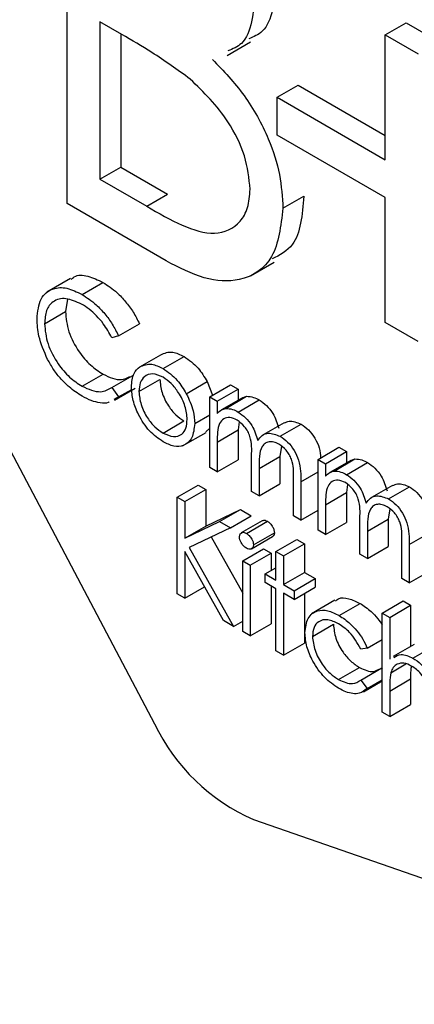
# Model space of a CAD drawing. Units: millimetres. Extents: x 5 to 415, y 5 to 292.
# Drawn here: x 324 to 324, y 223 to 224 of the extents above; entities that cross this region are included whole.
import ezdxf

# ---------------------------------------------------------------- set-up
doc = ezdxf.new("R2010")
doc.units = ezdxf.units.MM

msp = doc.modelspace()

# ---------------------------------------------------------------- linework, layer by layer
at = {"color": 7, "linetype": 'Continuous', "lineweight": 25}
for p, q in [((324.23898, 223.77446), (324.23898, 224.06025)), ((324.27591, 223.88871), (324.26119, 223.89721)), ((324.26119, 223.89721), (324.26119, 223.79095)), ((324.4541, 223.88843), (324.46824, 223.89659)), ((324.46824, 223.89659), (324.49045, 223.88377)), ((324.27533, 223.88904), (324.27533, 223.79911)), ((324.4541, 223.80416), (324.4541, 223.88843)), ((324.4541, 223.88843), (324.47631, 223.87561)), ((324.05549, 223.88199), (324.29809, 223.42329)), ((324.34712, 223.87456), (324.36303, 223.88375)), ((324.38112, 223.84629), (324.39526, 223.85445)), ((324.39526, 223.85445), (324.4541, 223.82049)), ((324.38112, 223.82064), (324.38112, 223.84629)), ((324.38112, 223.84629), (324.4541, 223.80416)), ((324.4541, 223.77851), (324.38112, 223.82064)), ((324.26119, 223.79095), (324.27533, 223.79911)), ((324.27533, 223.79911), (324.30696, 223.78085)), ((324.26119, 223.79095), (324.29282, 223.77269)), ((324.29282, 223.77269), (324.30696, 223.78085)), ((324.38493, 223.77133), (324.39907, 223.77949)), ((324.3059, 223.73582), (324.23898, 223.77446)), ((324.4541, 223.69424), (324.4541, 223.77851)), ((324.36299, 223.72581), (324.3789, 223.735)), ((324.24121, 223.72389), (324.2253, 223.71471)), ((324.24911, 223.71313), (324.26325, 223.72129)), ((324.23922, 223.7099), (324.23789, 223.70153)), ((324.22375, 223.69337), (324.23789, 223.70153)), ((324.27379, 223.68522), (324.28793, 223.69338)), ((324.47631, 223.68142), (324.4541, 223.69424)), ((324.27379, 223.68522), (324.26935, 223.68386)), ((324.28816, 223.66426), (324.3023, 223.67242)), ((324.30391, 223.66307), (324.31805, 223.67123)), ((324.24914, 223.65114), (324.26328, 223.6593)), ((324.26935, 223.65036), (324.28349, 223.65852)), ((324.28757, 223.64763), (324.30171, 223.65579)), ((324.31961, 223.64614), (324.33375, 223.6543)), ((324.33375, 223.6543), (324.33738, 223.64516)), ((324.26935, 223.65036), (324.27379, 223.64391)), ((324.27094, 223.64175), (324.28508, 223.64991)), ((324.27379, 223.64391), (324.2827, 223.64905)), ((324.33543, 223.64403), (324.34957, 223.6522)), ((324.34051, 223.6411), (324.35465, 223.64927)), ((324.34957, 223.6522), (324.35465, 223.64927)), ((324.35465, 223.64927), (324.35465, 223.64168)), ((324.27379, 223.64391), (324.27066, 223.64223)), ((324.33543, 223.64403), (324.34051, 223.6411)), ((324.33543, 223.5963), (324.33543, 223.64403)), ((324.34051, 223.6411), (324.34051, 223.63281)), ((324.35761, 223.64338), (324.34347, 223.63522)), ((324.34624, 223.63621), (324.36038, 223.64437)), ((324.35476, 223.63371), (324.3689, 223.64187)), ((324.35761, 223.64338), (324.36038, 223.64437)), ((324.30388, 223.61954), (324.31802, 223.6277)), ((324.32528, 223.6259), (324.33543, 223.63176)), ((324.35536, 223.62706), (324.35465, 223.62162)), ((324.3858, 223.62649), (324.37166, 223.61833)), ((324.31705, 223.61083), (324.33296, 223.62001)), ((324.33543, 223.62283), (324.33273, 223.62034)), ((324.34051, 223.61345), (324.35465, 223.62162)), ((324.35465, 223.62162), (324.35465, 223.60153)), ((324.38308, 223.61736), (324.39722, 223.62553)), ((324.34051, 223.61345), (324.34051, 223.59337)), ((324.38388, 223.6106), (324.38293, 223.60377)), ((324.40868, 223.60175), (324.42282, 223.60991)), ((324.41376, 223.59882), (324.4279, 223.60698)), ((324.42282, 223.60991), (324.4279, 223.60698)), ((324.4279, 223.60698), (324.4279, 223.59939)), ((324.34051, 223.59337), (324.35465, 223.60153)), ((324.36372, 223.57997), (324.36372, 223.60424)), ((324.36879, 223.59561), (324.38293, 223.60377)), ((324.38293, 223.60377), (324.38293, 223.5852)), ((324.40868, 223.60175), (324.41376, 223.59882)), ((324.40868, 223.55401), (324.40868, 223.60175)), ((324.43085, 223.6011), (324.41671, 223.59294)), ((324.41949, 223.59392), (324.43363, 223.60209)), ((324.42801, 223.59143), (324.44215, 223.59959)), ((324.43086, 223.60109), (324.43363, 223.60209)), ((324.34051, 223.59337), (324.33543, 223.5963)), ((324.36879, 223.59561), (324.36879, 223.57704)), ((324.41376, 223.59882), (324.41376, 223.59052)), ((324.392, 223.56364), (324.392, 223.58952)), ((324.39708, 223.58657), (324.39708, 223.56071)), ((324.31349, 223.5763), (324.32763, 223.58446)), ((324.31857, 223.57337), (324.33271, 223.58153)), ((324.32763, 223.58446), (324.33271, 223.58153)), ((324.33271, 223.58153), (324.33271, 223.55666)), ((324.36879, 223.57704), (324.36372, 223.57997)), ((324.36879, 223.57704), (324.38293, 223.5852)), ((324.41376, 223.57117), (324.4279, 223.57933)), ((324.42861, 223.58477), (324.4279, 223.57933)), ((324.4279, 223.57933), (324.4279, 223.55924)), ((324.45905, 223.58421), (324.44491, 223.57604)), ((324.45633, 223.57508), (324.47047, 223.58324)), ((324.31349, 223.5763), (324.31857, 223.57337)), ((324.31349, 223.51098), (324.31349, 223.5763)), ((324.31857, 223.57337), (324.31857, 223.54849)), ((324.33271, 223.55666), (324.35629, 223.56792)), ((324.34215, 223.55976), (324.35629, 223.56792)), ((324.35629, 223.56792), (324.36353, 223.56374)), ((324.39708, 223.56071), (324.40868, 223.56741)), ((324.41376, 223.57117), (324.41376, 223.55108)), ((324.45713, 223.56831), (324.45618, 223.56148)), ((324.31857, 223.54849), (324.34215, 223.55976)), ((324.34215, 223.55976), (324.34939, 223.55558)), ((324.34939, 223.55558), (324.36353, 223.56374)), ((324.37093, 223.56034), (324.35679, 223.55217)), ((324.36025, 223.55182), (324.37439, 223.55998)), ((324.39708, 223.56071), (324.392, 223.56364)), ((324.43697, 223.53768), (324.43697, 223.56196)), ((324.44204, 223.55332), (324.45618, 223.56148)), ((324.45618, 223.56148), (324.45618, 223.54292)), ((324.31857, 223.54849), (324.33271, 223.55666)), ((324.34939, 223.55558), (324.3216, 223.54231)), ((324.41376, 223.55108), (324.40868, 223.55401)), ((324.41376, 223.55108), (324.4279, 223.55924)), ((324.44204, 223.55332), (324.44204, 223.53475)), ((324.33636, 223.54936), (324.35773, 223.51135)), ((324.36378, 223.54142), (324.37792, 223.54958)), ((324.36499, 223.54404), (324.37913, 223.5522)), ((324.38022, 223.53946), (324.39436, 223.54762)), ((324.39436, 223.54762), (324.39943, 223.54469)), ((324.46525, 223.52136), (324.46525, 223.54724)), ((324.47033, 223.54428), (324.48447, 223.55244)), ((324.3448, 223.4929), (324.31857, 223.53957)), ((324.31857, 223.53957), (324.31857, 223.50805)), ((324.3216, 223.54231), (324.35157, 223.489)), ((324.35773, 223.53317), (324.37187, 223.54134)), ((324.37187, 223.54134), (324.37695, 223.53841)), ((324.38022, 223.53946), (324.38529, 223.53653)), ((324.38022, 223.5202), (324.38022, 223.53946)), ((324.38529, 223.53653), (324.39943, 223.54469)), ((324.39943, 223.54469), (324.39943, 223.52543)), ((324.44204, 223.53475), (324.45618, 223.54292)), ((324.47033, 223.54428), (324.47033, 223.51842)), ((324.35773, 223.53317), (324.36281, 223.53024)), ((324.35773, 223.48544), (324.35773, 223.53317)), ((324.36281, 223.53024), (324.37695, 223.53841)), ((324.37695, 223.53841), (324.37695, 223.52668)), ((324.38529, 223.53653), (324.38529, 223.51726)), ((324.44204, 223.53475), (324.43697, 223.53768)), ((324.36281, 223.53024), (324.36281, 223.48251)), ((324.37296, 223.52438), (324.38021, 223.52857)), ((324.47033, 223.51842), (324.48447, 223.52659)), ((324.37296, 223.51852), (324.37296, 223.52438)), ((324.37296, 223.52438), (324.38022, 223.5202)), ((324.38529, 223.51726), (324.39943, 223.52543)), ((324.39254, 223.51308), (324.40668, 223.52124)), ((324.39943, 223.52543), (324.40668, 223.52124)), ((324.40668, 223.52124), (324.40668, 223.51538)), ((324.47033, 223.51842), (324.46525, 223.52136)), ((324.31857, 223.50805), (324.33195, 223.51577)), ((324.38022, 223.51433), (324.37296, 223.51852)), ((324.37695, 223.51622), (324.37695, 223.49067)), ((324.38022, 223.47246), (324.38022, 223.51433)), ((324.38529, 223.51726), (324.39254, 223.51308)), ((324.39254, 223.50722), (324.40668, 223.51538)), ((324.39254, 223.51308), (324.39254, 223.50722)), ((324.31857, 223.50805), (324.31349, 223.51098)), ((324.39254, 223.50722), (324.38529, 223.5114)), ((324.38529, 223.5114), (324.38529, 223.46953)), ((324.39943, 223.51119), (324.39943, 223.47769)), ((324.42009, 223.50662), (324.40418, 223.49744)), ((324.45201, 223.49801), (324.46615, 223.50617)), ((324.46615, 223.50617), (324.47123, 223.50324)), ((324.42294, 223.49637), (324.43708, 223.50453)), ((324.45709, 223.49508), (324.47123, 223.50324)), ((324.47123, 223.50324), (324.47123, 223.47538)), ((324.35157, 223.489), (324.3448, 223.4929)), ((324.45201, 223.49801), (324.45709, 223.49508)), ((324.45201, 223.43101), (324.45201, 223.49801)), ((324.45709, 223.49508), (324.45709, 223.4668)), ((324.35157, 223.489), (324.35773, 223.49256)), ((324.36281, 223.48251), (324.37695, 223.49067)), ((324.40487, 223.48222), (324.41901, 223.49039)), ((324.36281, 223.48251), (324.35773, 223.48544)), ((324.44186, 223.47426), (324.45201, 223.48012)), ((324.38529, 223.46953), (324.39943, 223.47769)), ((324.44186, 223.47426), (324.43761, 223.47366)), ((324.47358, 223.47674), (324.45944, 223.46858)), ((324.47282, 223.46757), (324.48696, 223.47574)), ((324.38529, 223.46953), (324.38022, 223.47246)), ((324.4226, 223.45302), (324.43674, 223.46118)), ((324.43761, 223.45273), (324.45175, 223.46089)), ((324.45175, 223.46089), (324.45201, 223.46054)), ((324.45787, 223.4577), (324.4681, 223.4636)), ((324.44186, 223.44705), (324.45201, 223.45291)), ((324.45709, 223.44534), (324.47123, 223.4535)), ((324.47123, 223.4535), (324.47123, 223.43624)), ((324.43761, 223.45273), (324.44186, 223.44705)), ((324.43933, 223.4449), (324.45201, 223.45222)), ((324.45709, 223.44534), (324.45709, 223.42808)), ((324.45709, 223.42808), (324.47123, 223.43624)), ((324.45709, 223.42808), (324.45201, 223.43101)), ((324.36508, 223.35847), (324.72536, 223.23377))]:
    msp.add_line(p, q, dxfattribs=at)
at = {"color": 8, "linetype": 'Continuous', "lineweight": 25}
msp.add_line((324.39708, 223.58657), (324.40868, 223.59327), dxfattribs=at)
at = {"color": 7, "linetype": 'Continuous', "lineweight": 25}
msp.add_arc((324.41859, 223.48079), 0.13352, 205.51007, 246.37149, dxfattribs=at)
for points, knots in [([(324.38003, 223.92433), (324.37957, 223.91789), (324.37865, 223.90501), (324.37294, 223.89025), (324.36514, 223.88713), (324.36185, 223.88582)], [0, 0, 0, 0, 0.366574, 0.732876, 1, 1, 1, 1]), ([(324.36589, 223.91617), (324.36543, 223.90972), (324.36451, 223.89684), (324.3588, 223.88209), (324.351, 223.87897), (324.34771, 223.87765)], [0, 0, 0, 0, 0.366574, 0.732876, 1, 1, 1, 1]), ([(324.32222, 223.8586), (324.31361, 223.8648), (324.29822, 223.87587), (324.28273, 223.88478), (324.27591, 223.88871)], [0, 0, 0, 0, 0.559733, 1, 1, 1, 1]), ([(324.33729, 223.87188), (324.3447, 223.86413), (324.35951, 223.84865), (324.3751, 223.8205), (324.38356, 223.79377), (324.38447, 223.77881), (324.38493, 223.77133)], [0, 0, 0, 0, 0.280383, 0.559613, 0.779762, 1, 1, 1, 1]), ([(324.36272, 223.78415), (324.36198, 223.79158), (324.36049, 223.80646), (324.34618, 223.83513), (324.3313, 223.8497), (324.32222, 223.8586)], [0, 0, 0, 0, 0.2799395, 0.5604262, 1, 1, 1, 1]), ([(324.29282, 223.77269), (324.30899, 223.76338), (324.33324, 223.74941), (324.35457, 223.75903), (324.36171, 223.77118), (324.36238, 223.77983), (324.36272, 223.78415)], [0, 0, 0, 0, 0.499364, 0.748733, 0.874404, 1, 1, 1, 1]), ([(324.39907, 223.77949), (324.39797, 223.76695), (324.39618, 223.74648), (324.38277, 223.73973), (324.37757, 223.73712)], [0, 0, 0, 0, 0.612641, 1, 1, 1, 1]), ([(324.38493, 223.77133), (324.38346, 223.75936), (324.38053, 223.73542), (324.35826, 223.72111), (324.33205, 223.72245), (324.31463, 223.73136), (324.3059, 223.73582)], [0, 0, 0, 0, 0.279137, 0.558652, 0.779059, 1, 1, 1, 1]), ([(324.24165, 223.72323), (324.24235, 223.72392), (324.24512, 223.72664), (324.25296, 223.72619), (324.25982, 223.72293), (324.26325, 223.72129)], [0, 0, 0, 0, 0.145692, 0.572525, 1, 1, 1, 1]), ([(324.26325, 223.72129), (324.26648, 223.71917), (324.27181, 223.71568), (324.27866, 223.70835), (324.28393, 223.70128), (324.28659, 223.69602), (324.28793, 223.69338)], [0, 0, 0, 0, 0.3396855, 0.5598402, 0.7799414, 1, 1, 1, 1]), ([(324.21867, 223.69674), (324.21919, 223.70157), (324.22022, 223.71121), (324.22859, 223.71759), (324.23866, 223.71827), (324.24562, 223.71484), (324.24911, 223.71313)], [0, 0, 0, 0, 0.279513, 0.55908, 0.779374, 1, 1, 1, 1]), ([(324.24911, 223.71313), (324.25234, 223.71101), (324.25767, 223.70752), (324.26452, 223.70018), (324.26979, 223.69312), (324.27245, 223.68785), (324.27379, 223.68522)], [0, 0, 0, 0, 0.3396855, 0.5598402, 0.7799414, 1, 1, 1, 1]), ([(324.24879, 223.70661), (324.24518, 223.70822), (324.23795, 223.71144), (324.22953, 223.70921), (324.22452, 223.70278), (324.224, 223.69651), (324.22375, 223.69337)], [0, 0, 0, 0, 0.279863, 0.559516, 0.779704, 1, 1, 1, 1]), ([(324.26935, 223.68386), (324.2675, 223.68715), (324.26445, 223.69257), (324.25893, 223.69886), (324.25395, 223.70337), (324.25051, 223.70553), (324.24879, 223.70661)], [0, 0, 0, 0, 0.3393267, 0.5594682, 0.7797352, 1, 1, 1, 1]), ([(324.23789, 223.70153), (324.23832, 223.69706), (324.23918, 223.68811), (324.24627, 223.67491), (324.25467, 223.66497), (324.26041, 223.66119), (324.26328, 223.6593)], [0, 0, 0, 0, 0.279441, 0.558931, 0.779281, 1, 1, 1, 1]), ([(324.22584, 223.66931), (324.2235, 223.67462), (324.21932, 223.68411), (324.21887, 223.69288), (324.21867, 223.69674)], [0, 0, 0, 0, 0.559028, 1, 1, 1, 1]), ([(324.22375, 223.69337), (324.22418, 223.6889), (324.22504, 223.67995), (324.23213, 223.66675), (324.24053, 223.6568), (324.24627, 223.65303), (324.24914, 223.65114)], [0, 0, 0, 0, 0.279441, 0.558931, 0.779281, 1, 1, 1, 1]), ([(324.3023, 223.67242), (324.30485, 223.67351), (324.30942, 223.67545), (324.31541, 223.67252), (324.31805, 223.67123)], [0, 0, 0, 0, 0.558896, 1, 1, 1, 1]), ([(324.24917, 223.64442), (324.2462, 223.64633), (324.24129, 223.64947), (324.23485, 223.65588), (324.22985, 223.66219), (324.22718, 223.66694), (324.22584, 223.66931)], [0, 0, 0, 0, 0.33983, 0.559906, 0.779956, 1, 1, 1, 1]), ([(324.28816, 223.66426), (324.29071, 223.66534), (324.29528, 223.66728), (324.30127, 223.66436), (324.30391, 223.66307)], [0, 0, 0, 0, 0.558896, 1, 1, 1, 1]), ([(324.31805, 223.67123), (324.3214, 223.66889), (324.3274, 223.66471), (324.33181, 223.65748), (324.33375, 223.6543)], [0, 0, 0, 0, 0.559186, 1, 1, 1, 1]), ([(324.26328, 223.6593), (324.26769, 223.6573), (324.27466, 223.65414), (324.27962, 223.65679), (324.28144, 223.65776)], [0, 0, 0, 0, 0.6318853, 1, 1, 1, 1]), ([(324.28249, 223.6506), (324.28279, 223.65394), (324.28332, 223.65992), (324.28668, 223.66293), (324.28816, 223.66426)], [0, 0, 0, 0, 0.5593122, 1, 1, 1, 1]), ([(324.30388, 223.65722), (324.30147, 223.65827), (324.29664, 223.66038), (324.29134, 223.65823), (324.28806, 223.65392), (324.28773, 223.64973), (324.28757, 223.64763)], [0, 0, 0, 0, 0.27949, 0.559254, 0.779542, 1, 1, 1, 1]), ([(324.30391, 223.66307), (324.30726, 223.66073), (324.31326, 223.65654), (324.31767, 223.64932), (324.31961, 223.64614)], [0, 0, 0, 0, 0.559186, 1, 1, 1, 1]), ([(324.30171, 223.65579), (324.30201, 223.65286), (324.30261, 223.64699), (324.30693, 223.63824), (324.31238, 223.63154), (324.31614, 223.62898), (324.31802, 223.6277)], [0, 0, 0, 0, 0.279615, 0.559158, 0.779502, 1, 1, 1, 1]), ([(324.3202, 223.62879), (324.31992, 223.63174), (324.31937, 223.63765), (324.3149, 223.64637), (324.30958, 223.65333), (324.30578, 223.65592), (324.30388, 223.65722)], [0, 0, 0, 0, 0.279579, 0.559396, 0.779651, 1, 1, 1, 1]), ([(324.24914, 223.65114), (324.25351, 223.64923), (324.26134, 223.64581), (324.2669, 223.64897), (324.26935, 223.65036)], [0, 0, 0, 0, 0.558762, 1, 1, 1, 1]), ([(324.30391, 223.61366), (324.30074, 223.61586), (324.29441, 223.62025), (324.28744, 223.63105), (324.28317, 223.64162), (324.28272, 223.6476), (324.28249, 223.6506)], [0, 0, 0, 0, 0.2797768, 0.5591719, 0.7795928, 1, 1, 1, 1]), ([(324.28757, 223.64763), (324.28787, 223.64469), (324.28847, 223.63883), (324.29279, 223.63008), (324.29824, 223.62338), (324.302, 223.62082), (324.30388, 223.61954)], [0, 0, 0, 0, 0.279615, 0.559158, 0.779502, 1, 1, 1, 1]), ([(324.31961, 223.64614), (324.32144, 223.64224), (324.32471, 223.63527), (324.3251, 223.62876), (324.32528, 223.6259)], [0, 0, 0, 0, 0.559197, 1, 1, 1, 1]), ([(324.26752, 223.64055), (324.26731, 223.64042), (324.26562, 223.63946), (324.26138, 223.63986), (324.25544, 223.64109), (324.25126, 223.64331), (324.24917, 223.64442)], [0, 0, 0, 0, 0.045992, 0.363917, 0.681888, 1, 1, 1, 1]), ([(324.36038, 223.64437), (324.36191, 223.64427), (324.36463, 223.64408), (324.3676, 223.64255), (324.3689, 223.64187)], [0, 0, 0, 0, 0.559729, 1, 1, 1, 1]), ([(324.3689, 223.64187), (324.37056, 223.64072), (324.37386, 223.63843), (324.37926, 223.63181), (324.381, 223.62618), (324.38206, 223.62275)], [0, 0, 0, 0, 0.280787, 0.561495, 1, 1, 1, 1]), ([(324.34051, 223.63281), (324.34143, 223.63371), (324.34306, 223.63533), (324.34527, 223.63594), (324.34624, 223.63621)], [0, 0, 0, 0, 0.560197, 1, 1, 1, 1]), ([(324.34624, 223.63621), (324.34777, 223.6361), (324.35049, 223.63592), (324.35346, 223.63439), (324.35476, 223.63371)], [0, 0, 0, 0, 0.559729, 1, 1, 1, 1]), ([(324.35476, 223.63371), (324.35642, 223.63256), (324.35972, 223.63026), (324.36512, 223.62365), (324.36686, 223.61802), (324.36792, 223.61459)], [0, 0, 0, 0, 0.280787, 0.561495, 1, 1, 1, 1]), ([(324.30388, 223.61954), (324.30628, 223.61847), (324.31107, 223.61633), (324.31649, 223.61818), (324.31965, 223.62259), (324.32002, 223.62672), (324.3202, 223.62879)], [0, 0, 0, 0, 0.2797482, 0.5591136, 0.7796107, 1, 1, 1, 1]), ([(324.32528, 223.6259), (324.32489, 223.62249), (324.32411, 223.61568), (324.31841, 223.61081), (324.31134, 223.61002), (324.30639, 223.61245), (324.30391, 223.61366)], [0, 0, 0, 0, 0.27952, 0.559396, 0.77951, 1, 1, 1, 1]), ([(324.35388, 223.62836), (324.35221, 223.62908), (324.34888, 223.63052), (324.34468, 223.62946), (324.3406, 223.62469), (324.34055, 223.61809), (324.34051, 223.61345)], [0, 0, 0, 0, 0.186547, 0.373347, 0.560122, 1, 1, 1, 1]), ([(324.36372, 223.60424), (324.36387, 223.60844), (324.36406, 223.61369), (324.36123, 223.62072), (324.35841, 223.62505), (324.35569, 223.62704), (324.35388, 223.62836)], [0, 0, 0, 0, 0.500516, 0.625871, 0.751352, 1, 1, 1, 1]), ([(324.38588, 223.62634), (324.38694, 223.62689), (324.39006, 223.62849), (324.39438, 223.6267), (324.39722, 223.62553)], [0, 0, 0, 0, 0.34259, 1, 1, 1, 1]), ([(324.36792, 223.61459), (324.36886, 223.61579), (324.37074, 223.6182), (324.3757, 223.62024), (324.38029, 223.61845), (324.38308, 223.61736)], [0, 0, 0, 0, 0.2812917, 0.5621132, 1, 1, 1, 1]), ([(324.39722, 223.62553), (324.39894, 223.62435), (324.40238, 223.62201), (324.40678, 223.61614), (324.41004, 223.60917), (324.4102, 223.6049), (324.41028, 223.60267)], [0, 0, 0, 0, 0.244934, 0.489589, 0.734243, 1, 1, 1, 1]), ([(324.3822, 223.61201), (324.38102, 223.61258), (324.37867, 223.61373), (324.37544, 223.61381), (324.37271, 223.61279), (324.36872, 223.60826), (324.36876, 223.60123), (324.36879, 223.59561)], [0, 0, 0, 0, 0.1253202, 0.2506785, 0.3761145, 0.5015127, 1, 1, 1, 1]), ([(324.38308, 223.61736), (324.3848, 223.61619), (324.38823, 223.61385), (324.39269, 223.60796), (324.39695, 223.59821), (324.39702, 223.59137), (324.39708, 223.58657)], [0, 0, 0, 0, 0.186902, 0.373591, 0.56028, 1, 1, 1, 1]), ([(324.392, 223.58952), (324.39212, 223.59352), (324.39226, 223.59853), (324.38922, 223.60506), (324.38646, 223.609), (324.3839, 223.61081), (324.3822, 223.61201)], [0, 0, 0, 0, 0.499486, 0.624944, 0.750579, 1, 1, 1, 1]), ([(324.43363, 223.60209), (324.43516, 223.60198), (324.43788, 223.6018), (324.44085, 223.60026), (324.44215, 223.59959)], [0, 0, 0, 0, 0.559786, 1, 1, 1, 1]), ([(324.44215, 223.59959), (324.44381, 223.59844), (324.44711, 223.59614), (324.45251, 223.58952), (324.45425, 223.5839), (324.45531, 223.58046)], [0, 0, 0, 0, 0.280809, 0.561507, 1, 1, 1, 1]), ([(324.41376, 223.59052), (324.41467, 223.59143), (324.41631, 223.59304), (324.41852, 223.59365), (324.41949, 223.59392)], [0, 0, 0, 0, 0.560225, 1, 1, 1, 1]), ([(324.41949, 223.59392), (324.42102, 223.59382), (324.42374, 223.59363), (324.42671, 223.5921), (324.42801, 223.59143)], [0, 0, 0, 0, 0.559786, 1, 1, 1, 1]), ([(324.42713, 223.58607), (324.42546, 223.58679), (324.42213, 223.58823), (324.41793, 223.58718), (324.41385, 223.5824), (324.4138, 223.5758), (324.41376, 223.57117)], [0, 0, 0, 0, 0.186546, 0.373361, 0.560125, 1, 1, 1, 1]), ([(324.43697, 223.56196), (324.43712, 223.56616), (324.43731, 223.57141), (324.43448, 223.57843), (324.43166, 223.58277), (324.42894, 223.58475), (324.42713, 223.58607)], [0, 0, 0, 0, 0.500519, 0.625888, 0.75135, 1, 1, 1, 1]), ([(324.42801, 223.59143), (324.42966, 223.59028), (324.43297, 223.58798), (324.43837, 223.58136), (324.44011, 223.57573), (324.44117, 223.5723)], [0, 0, 0, 0, 0.280809, 0.561507, 1, 1, 1, 1]), ([(324.45913, 223.58405), (324.46019, 223.5846), (324.46331, 223.5862), (324.46763, 223.58441), (324.47047, 223.58324)], [0, 0, 0, 0, 0.34259, 1, 1, 1, 1]), ([(324.47047, 223.58324), (324.47219, 223.58207), (324.47562, 223.57973), (324.48008, 223.57384), (324.48433, 223.56408), (324.48441, 223.55725), (324.48447, 223.55244)], [0, 0, 0, 0, 0.186883, 0.37359, 0.560279, 1, 1, 1, 1]), ([(324.44117, 223.5723), (324.44211, 223.57351), (324.44398, 223.57592), (324.44895, 223.57795), (324.45354, 223.57617), (324.45633, 223.57508)], [0, 0, 0, 0, 0.281274, 0.562116, 1, 1, 1, 1]), ([(324.45633, 223.57508), (324.45805, 223.57391), (324.46148, 223.57157), (324.46594, 223.56568), (324.47019, 223.55592), (324.47027, 223.54908), (324.47033, 223.54428)], [0, 0, 0, 0, 0.186883, 0.37359, 0.560279, 1, 1, 1, 1]), ([(324.45545, 223.56973), (324.45427, 223.5703), (324.45192, 223.57145), (324.44869, 223.57152), (324.44595, 223.5705), (324.44197, 223.56597), (324.44201, 223.55894), (324.44204, 223.55332)], [0, 0, 0, 0, 0.125304, 0.250665, 0.376103, 0.501503, 1, 1, 1, 1]), ([(324.46525, 223.54724), (324.46537, 223.55124), (324.46551, 223.55624), (324.46247, 223.56277), (324.45971, 223.56672), (324.45715, 223.56852), (324.45545, 223.56973)], [0, 0, 0, 0, 0.499473, 0.624928, 0.75056, 1, 1, 1, 1]), ([(324.371, 223.56022), (324.37115, 223.56035), (324.37162, 223.56077), (324.37283, 223.56072), (324.37387, 223.56023), (324.37439, 223.55998)], [0, 0, 0, 0, 0.183839, 0.591932, 1, 1, 1, 1]), ([(324.37439, 223.55998), (324.37506, 223.55952), (324.3764, 223.55858), (324.37795, 223.55637), (324.37896, 223.55412), (324.37907, 223.55284), (324.37913, 223.5522)], [0, 0, 0, 0, 0.279862, 0.559861, 0.779955, 1, 1, 1, 1]), ([(324.35556, 223.54948), (324.35565, 223.5502), (324.35584, 223.55163), (324.35716, 223.55249), (324.35867, 223.55259), (324.35972, 223.55208), (324.36025, 223.55182)], [0, 0, 0, 0, 0.279254, 0.558871, 0.779442, 1, 1, 1, 1]), ([(324.36025, 223.54177), (324.35959, 223.54224), (324.35826, 223.54317), (324.35673, 223.54535), (324.35573, 223.54757), (324.35562, 223.54884), (324.35556, 223.54948)], [0, 0, 0, 0, 0.2797714, 0.5596976, 0.779861, 1, 1, 1, 1]), ([(324.36025, 223.55182), (324.36092, 223.55135), (324.36226, 223.55042), (324.36381, 223.54821), (324.36482, 223.54596), (324.36493, 223.54468), (324.36499, 223.54404)], [0, 0, 0, 0, 0.279862, 0.559861, 0.779955, 1, 1, 1, 1]), ([(324.37913, 223.5522), (324.37905, 223.55145), (324.37893, 223.55026), (324.37814, 223.54985), (324.37784, 223.5497)], [0, 0, 0, 0, 0.62299, 1, 1, 1, 1]), ([(324.36499, 223.54404), (324.36489, 223.54332), (324.36469, 223.54189), (324.36334, 223.54109), (324.36182, 223.54099), (324.36077, 223.54151), (324.36025, 223.54177)], [0, 0, 0, 0, 0.279188, 0.558881, 0.779353, 1, 1, 1, 1]), ([(324.42048, 223.50602), (324.4211, 223.50663), (324.42329, 223.50874), (324.42938, 223.50818), (324.43451, 223.50575), (324.43708, 223.50453)], [0, 0, 0, 0, 0.167351, 0.583462, 1, 1, 1, 1]), ([(324.3998, 223.48463), (324.40024, 223.48819), (324.40113, 223.49532), (324.40746, 223.50003), (324.41513, 223.50018), (324.42033, 223.49764), (324.42294, 223.49637)], [0, 0, 0, 0, 0.279393, 0.558791, 0.779283, 1, 1, 1, 1]), ([(324.43708, 223.50453), (324.43959, 223.50282), (324.44373, 223.5), (324.44881, 223.49477), (324.45105, 223.49142), (324.45201, 223.48999)], [0, 0, 0, 0, 0.468428, 0.772168, 1, 1, 1, 1]), ([(324.42256, 223.49072), (324.42005, 223.49191), (324.41503, 223.49429), (324.40919, 223.49282), (324.40545, 223.48872), (324.40507, 223.48439), (324.40487, 223.48222)], [0, 0, 0, 0, 0.280131, 0.559767, 0.779873, 1, 1, 1, 1]), ([(324.42294, 223.49637), (324.42546, 223.49467), (324.42962, 223.49186), (324.43498, 223.48615), (324.43907, 223.48055), (324.44093, 223.47635), (324.44186, 223.47426)], [0, 0, 0, 0, 0.33972, 0.560002, 0.779988, 1, 1, 1, 1]), ([(324.41901, 223.49039), (324.41937, 223.48728), (324.42008, 223.48106), (324.42493, 223.47192), (324.43079, 223.46512), (324.43476, 223.4625), (324.43674, 223.46118)], [0, 0, 0, 0, 0.2793425, 0.5587736, 0.7792801, 1, 1, 1, 1]), ([(324.43761, 223.47366), (324.43526, 223.47774), (324.43105, 223.48505), (324.42516, 223.48899), (324.42256, 223.49072)], [0, 0, 0, 0, 0.558446, 1, 1, 1, 1]), ([(324.42252, 223.4472), (324.41927, 223.44942), (324.41279, 223.45384), (324.40527, 223.46451), (324.40054, 223.47538), (324.40004, 223.48155), (324.3998, 223.48463)], [0, 0, 0, 0, 0.280068, 0.559649, 0.779824, 1, 1, 1, 1]), ([(324.40487, 223.48222), (324.40523, 223.47912), (324.40594, 223.4729), (324.41079, 223.46376), (324.41665, 223.45696), (324.42062, 223.45433), (324.4226, 223.45302)], [0, 0, 0, 0, 0.2793425, 0.5587736, 0.7792801, 1, 1, 1, 1]), ([(324.45979, 223.46792), (324.46139, 223.46894), (324.4649, 223.4712), (324.47003, 223.46885), (324.47282, 223.46757)], [0, 0, 0, 0, 0.454806, 1, 1, 1, 1]), ([(324.47282, 223.46757), (324.47467, 223.46632), (324.47838, 223.4638), (324.48324, 223.45755), (324.4882, 223.44708), (324.48824, 223.43966), (324.48828, 223.43446)], [0, 0, 0, 0, 0.187015, 0.373898, 0.560585, 1, 1, 1, 1]), ([(324.43674, 223.46118), (324.44006, 223.45965), (324.44515, 223.45731), (324.44866, 223.45938), (324.44988, 223.4601)], [0, 0, 0, 0, 0.6532164, 1, 1, 1, 1]), ([(324.47192, 223.46223), (324.47013, 223.46305), (324.46655, 223.46469), (324.46235, 223.46375), (324.45929, 223.46148), (324.45835, 223.45896), (324.45787, 223.4577)], [0, 0, 0, 0, 0.279544, 0.559362, 0.779719, 1, 1, 1, 1]), ([(324.47162, 223.46199), (324.47151, 223.46104), (324.47119, 223.45834), (324.47121, 223.4554), (324.47123, 223.4535)], [0, 0, 0, 0, 0.3518244, 1, 1, 1, 1]), ([(324.48261, 223.44666), (324.48219, 223.44842), (324.48135, 223.45192), (324.4777, 223.45823), (324.47411, 223.46071), (324.47192, 223.46223)], [0, 0, 0, 0, 0.281334, 0.561471, 1, 1, 1, 1]), ([(324.4226, 223.45302), (324.42589, 223.45158), (324.43177, 223.44901), (324.43582, 223.45159), (324.43761, 223.45273)], [0, 0, 0, 0, 0.558785, 1, 1, 1, 1]), ([(324.45787, 223.4577), (324.45759, 223.45548), (324.45708, 223.45152), (324.45709, 223.44723), (324.45709, 223.44534)], [0, 0, 0, 0, 0.559648, 1, 1, 1, 1]), ([(324.44186, 223.44705), (324.44023, 223.44571), (324.43753, 223.44349), (324.43226, 223.44341), (324.42748, 223.44458), (324.42417, 223.44633), (324.42252, 223.4472)], [0, 0, 0, 0, 0.338984, 0.559253, 0.779562, 1, 1, 1, 1])]:
    msp.add_open_spline(points, degree=3, knots=knots, dxfattribs=at)

doc.saveas('drawing.dxf')
